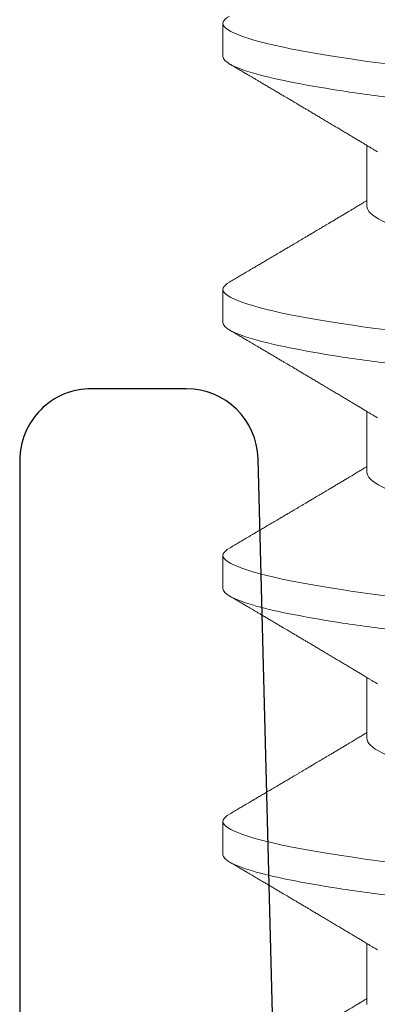
# Model space of a CAD drawing. Units: inches. Extents: x 0 to 101, y 0 to 32.
# Drawn here: x 82 to 82, y 13 to 13 of the extents above; entities that cross this region are included whole.
import ezdxf

# ---------------------------------------------------------------- set-up
doc = ezdxf.new("R2010")
doc.units = ezdxf.units.IN
doc.header["$MEASUREMENT"] = 0
doc.linetypes.add('SLD-Solid', pattern=[0])
doc.layers.add('WINTECH_DESIGN', color=3, linetype='Continuous', lineweight=25)
doc.styles.get("Standard").update_dxf_attribs({"font": 'arial.ttf'})

# ---------------------------------------------------------------- blocks, each defined once
blk = doc.blocks.new('E700_T')
at = {"layer": 'WINTECH_DESIGN', "color": 7, "linetype": 'Continuous'}
blk.add_lwpolyline([(1.358, -0.688), (3.569, -0.688, 0.414214), (3.584, -0.673), (3.584, -0.573, -0.414214), (3.599, -0.558), (3.619, -0.558, -0.414214), (3.634, -0.573), (3.634, -0.673, 0.414214), (3.649, -0.688), (3.985, -0.688, -0.414214), (4, -0.703), (4, -0.72283, -0.406566), (3.98539, -0.73783), (3.5205, -0.75, 1), (3.5205, -0.875), (3.98539, -0.88717, -0.406566), (4, -0.90217), (4, -0.922, -0.414214), (3.985, -0.937), (3.393, -0.937, -0.414214), (3.378, -0.922), (3.378, -0.783, 0.414214), (3.363, -0.768), (2.3794, -0.768, 0.516005)], format="xyb", dxfattribs=at)
at = {"layer": 'WINTECH_DESIGN', "color": 6}
blk.add_attdef('E700', (3.42791, -1.03259), '', height=0.063, dxfattribs=at)
blk = doc.blocks.new('*U241')
at = {"layer": 'WINTECH_DESIGN'}
blk.add_blockref('E700_T', (0, 0), dxfattribs=at)
blk = doc.blocks.new('SO19')
at = {"layer": 'WINTECH_DESIGN', "color": 0, "linetype": 'SLD-Solid', "lineweight": 15}
for p, q in [((0.25064, 0.082), (0.24369, 0.082)), ((0.30619, 0.082), (0.29925, 0.082)), ((0.36175, 0.082), (0.35481, 0.082)), ((0.41731, 0.082), (0.41036, 0.082)), ((0.28189, 0.05193), (0.26918, 0.05193)), ((0.33744, 0.05193), (0.32474, 0.05193)), ((0.393, 0.05193), (0.38029, 0.05193)), ((0.44856, 0.05193), (0.43585, 0.05193))]:
    blk.add_line(p, q, dxfattribs=at)
at = {"layer": 'WINTECH_DESIGN', "color": 0, "linetype": 'SLD-Solid', "lineweight": 15, "flags": 128}
for points in [[(0.24216, 0.08064), (0.24246, 0.08111), (0.24278, 0.0815), (0.24309, 0.08178), (0.2434, 0.08195), (0.24369, 0.082), (0.24401, 0.08194), (0.24434, 0.08174), (0.24468, 0.08142), (0.24503, 0.08095), (0.24539, 0.08036), (0.24575, 0.07962), (0.2461, 0.07879), (0.24645, 0.07784), (0.24681, 0.07677), (0.24717, 0.07558), (0.24753, 0.07426), (0.2479, 0.07283), (0.24826, 0.07128), (0.24863, 0.06962), (0.249, 0.06785), (0.24936, 0.06598), (0.24972, 0.06404), (0.25007, 0.06202), (0.25042, 0.05991), (0.25076, 0.05772), (0.25113, 0.05527), (0.25149, 0.05275), (0.25184, 0.05016), (0.25218, 0.04751), (0.25251, 0.0448), (0.25283, 0.04205), (0.25313, 0.03941), (0.25344, 0.0367), (0.25375, 0.03391), (0.25408, 0.03105), (0.25441, 0.02812), (0.25475, 0.02513), (0.25509, 0.02209), (0.25544, 0.019), (0.25579, 0.01586), (0.25615, 0.01268), (0.25651, 0.00954), (0.25686, 0.00637), (0.25722, 0.00319), (0.25758, 0), (0.25797, -0.00344), (0.25836, -0.00688), (0.25875, -0.01029), (0.25913, -0.01368), (0.25951, -0.01704), (0.25988, -0.02035), (0.26023, -0.02342), (0.26057, -0.02644), (0.2609, -0.0294), (0.26123, -0.0323), (0.26155, -0.03513), (0.26186, -0.03789), (0.26216, -0.04057), (0.26246, -0.04318), (0.26277, -0.04576), (0.26309, -0.0483), (0.26341, -0.05074), (0.26373, -0.05313), (0.26407, -0.05546), (0.26441, -0.05772), (0.26478, -0.06008), (0.26515, -0.06235), (0.26554, -0.06451), (0.26592, -0.06658), (0.26631, -0.06852), (0.2667, -0.07035), (0.26706, -0.07197), (0.26743, -0.07347), (0.26779, -0.07485), (0.26816, -0.07611), (0.26852, -0.07725), (0.26887, -0.07827), (0.26922, -0.07917), (0.26957, -0.07994), (0.26991, -0.08058), (0.27024, -0.08111), (0.27056, -0.0815), (0.27087, -0.08178), (0.27118, -0.08195), (0.27147, -0.082), (0.27147, -0.082)], [(0.29772, 0.08064), (0.29802, 0.08111), (0.29834, 0.0815), (0.29865, 0.08178), (0.29895, 0.08195), (0.29925, 0.082), (0.29957, 0.08194), (0.2999, 0.08174), (0.30024, 0.08142), (0.30059, 0.08095), (0.30094, 0.08036), (0.3013, 0.07962), (0.30165, 0.07879), (0.30201, 0.07784), (0.30236, 0.07677), (0.30272, 0.07558), (0.30309, 0.07426), (0.30345, 0.07283), (0.30382, 0.07128), (0.30419, 0.06962), (0.30455, 0.06785), (0.30492, 0.06598), (0.30527, 0.06404), (0.30562, 0.06202), (0.30597, 0.05991), (0.30632, 0.05772), (0.30668, 0.05527), (0.30704, 0.05275), (0.30739, 0.05016), (0.30773, 0.04751), (0.30807, 0.0448), (0.30839, 0.04205), (0.30869, 0.03941), (0.30899, 0.0367), (0.30931, 0.03391), (0.30963, 0.03105), (0.30996, 0.02812), (0.3103, 0.02513), (0.31064, 0.02209), (0.31099, 0.019), (0.31135, 0.01586), (0.31171, 0.01268), (0.31206, 0.00954), (0.31242, 0.00637), (0.31278, 0.00319), (0.31314, 0), (0.31353, -0.00344), (0.31392, -0.00688), (0.3143, -0.01029), (0.31468, -0.01368), (0.31506, -0.01704), (0.31544, -0.02035), (0.31578, -0.02342), (0.31612, -0.02644), (0.31646, -0.0294), (0.31679, -0.0323), (0.31711, -0.03513), (0.31742, -0.03789), (0.31772, -0.04057), (0.31802, -0.04318), (0.31833, -0.04576), (0.31864, -0.0483), (0.31896, -0.05074), (0.31929, -0.05313), (0.31962, -0.05546), (0.31996, -0.05772), (0.32033, -0.06008), (0.32071, -0.06235), (0.32109, -0.06451), (0.32148, -0.06658), (0.32186, -0.06852), (0.32225, -0.07035), (0.32262, -0.07197), (0.32298, -0.07347), (0.32335, -0.07485), (0.32371, -0.07611), (0.32407, -0.07725), (0.32443, -0.07827), (0.32478, -0.07917), (0.32512, -0.07994), (0.32546, -0.08058), (0.3258, -0.08111), (0.32612, -0.0815), (0.32643, -0.08178), (0.32673, -0.08195), (0.32703, -0.082), (0.32703, -0.082)], [(0.35328, 0.08064), (0.35357, 0.08111), (0.35389, 0.0815), (0.35421, 0.08178), (0.35451, 0.08195), (0.35481, 0.082), (0.35513, 0.08194), (0.35545, 0.08174), (0.35579, 0.08142), (0.35614, 0.08095), (0.3565, 0.08036), (0.35686, 0.07962), (0.35721, 0.07879), (0.35756, 0.07784), (0.35792, 0.07677), (0.35828, 0.07558), (0.35864, 0.07426), (0.35901, 0.07283), (0.35937, 0.07128), (0.35974, 0.06962), (0.36011, 0.06785), (0.36047, 0.06598), (0.36083, 0.06404), (0.36118, 0.06202), (0.36153, 0.05991), (0.36187, 0.05772), (0.36224, 0.05527), (0.3626, 0.05275), (0.36295, 0.05016), (0.36329, 0.04751), (0.36362, 0.0448), (0.36395, 0.04205), (0.36424, 0.03941), (0.36455, 0.0367), (0.36487, 0.03391), (0.36519, 0.03105), (0.36552, 0.02812), (0.36586, 0.02513), (0.3662, 0.02209), (0.36655, 0.019), (0.3669, 0.01586), (0.36726, 0.01268), (0.36762, 0.00954), (0.36798, 0.00637), (0.36833, 0.00319), (0.36869, 0), (0.36908, -0.00344), (0.36947, -0.00688), (0.36986, -0.01029), (0.37024, -0.01368), (0.37062, -0.01704), (0.37099, -0.02035), (0.37134, -0.02342), (0.37168, -0.02644), (0.37201, -0.0294), (0.37234, -0.0323), (0.37266, -0.03513), (0.37297, -0.03789), (0.37328, -0.04057), (0.37357, -0.04318), (0.37388, -0.04576), (0.3742, -0.0483), (0.37452, -0.05074), (0.37485, -0.05313), (0.37518, -0.05546), (0.37552, -0.05772), (0.37589, -0.06008), (0.37627, -0.06235), (0.37665, -0.06451), (0.37703, -0.06658), (0.37742, -0.06852), (0.37781, -0.07035), (0.37817, -0.07197), (0.37854, -0.07347), (0.3789, -0.07485), (0.37927, -0.07611), (0.37963, -0.07725), (0.37998, -0.07827), (0.38033, -0.07917), (0.38068, -0.07994), (0.38102, -0.08058), (0.38135, -0.08111), (0.38167, -0.0815), (0.38198, -0.08178), (0.38229, -0.08195), (0.38258, -0.082), (0.38258, -0.082)], [(0.40883, 0.08064), (0.40913, 0.08111), (0.40945, 0.0815), (0.40976, 0.08178), (0.41007, 0.08195), (0.41036, 0.082), (0.41068, 0.08194), (0.41101, 0.08174), (0.41135, 0.08142), (0.4117, 0.08095), (0.41205, 0.08036), (0.41241, 0.07962), (0.41276, 0.07879), (0.41312, 0.07784), (0.41347, 0.07677), (0.41383, 0.07558), (0.4142, 0.07426), (0.41456, 0.07283), (0.41493, 0.07128), (0.4153, 0.06962), (0.41566, 0.06785), (0.41603, 0.06598), (0.41638, 0.06404), (0.41674, 0.06202), (0.41708, 0.05991), (0.41743, 0.05772), (0.41779, 0.05527), (0.41815, 0.05275), (0.4185, 0.05016), (0.41884, 0.04751), (0.41918, 0.0448), (0.4195, 0.04205), (0.4198, 0.03941), (0.42011, 0.0367), (0.42042, 0.03391), (0.42074, 0.03105), (0.42107, 0.02812), (0.42141, 0.02513), (0.42176, 0.02209), (0.42211, 0.019), (0.42246, 0.01586), (0.42282, 0.01268), (0.42317, 0.00954), (0.42353, 0.00637), (0.42389, 0.00319), (0.42425, 0), (0.42464, -0.00344), (0.42503, -0.00688), (0.42541, -0.01029), (0.4258, -0.01368), (0.42617, -0.01704), (0.42655, -0.02035), (0.42689, -0.02342), (0.42724, -0.02644), (0.42757, -0.0294), (0.4279, -0.0323), (0.42822, -0.03513), (0.42853, -0.03789), (0.42883, -0.04057), (0.42913, -0.04318), (0.42944, -0.04576), (0.42976, -0.0483), (0.43007, -0.05074), (0.4304, -0.05313), (0.43073, -0.05546), (0.43107, -0.05772), (0.43144, -0.06008), (0.43182, -0.06235), (0.4322, -0.06451), (0.43259, -0.06658), (0.43297, -0.06852), (0.43336, -0.07035), (0.43373, -0.07197), (0.4341, -0.07347), (0.43446, -0.07485), (0.43482, -0.07611), (0.43518, -0.07725), (0.43554, -0.07827), (0.43589, -0.07917), (0.43624, -0.07994), (0.43657, -0.08058), (0.43691, -0.08111), (0.43723, -0.0815), (0.43754, -0.08178), (0.43784, -0.08195), (0.43814, -0.082), (0.43814, -0.082)]]:
    blk.add_lwpolyline(points, dxfattribs=at)
at = {"layer": 'WINTECH_DESIGN', "color": 0, "linetype": 'SLD-Solid', "lineweight": 15}
for points, knots in [([(0.25064, 0.082), (0.25164, 0.082), (0.25281, 0.08), (0.25526, 0.07169), (0.25653, 0.06538), (0.25829, 0.05388), (0.25886, 0.04973), (0.25991, 0.04105), (0.2604, 0.03655), (0.26205, 0.02194), (0.26329, 0.01099), (0.26577, -0.01099), (0.26701, -0.02194), (0.26865, -0.03655), (0.26914, -0.04105), (0.2702, -0.04973), (0.27076, -0.05388), (0.27253, -0.06538), (0.2738, -0.07169), (0.27625, -0.08), (0.27741, -0.082), (0.27842, -0.082)], [0, 0, 0, 0, 0.125, 0.125, 0.25, 0.25, 0.3125, 0.3125, 0.375, 0.375, 0.5, 0.5, 0.625, 0.625, 0.6875, 0.6875, 0.75, 0.75, 0.875, 0.875, 1, 1, 1, 1]), ([(0.2705, 0.04973), (0.27036, 0.04996), (0.2701, 0.0504), (0.26975, 0.05099), (0.26945, 0.05148), (0.2692, 0.05189), (0.26898, 0.05227), (0.26869, 0.05274), (0.26834, 0.05333), (0.26792, 0.05403), (0.26747, 0.05479), (0.267, 0.05557), (0.26651, 0.05639), (0.26603, 0.05719), (0.26553, 0.05804), (0.26499, 0.05893), (0.26445, 0.05985), (0.26392, 0.06074), (0.26342, 0.06158), (0.26295, 0.06236), (0.26249, 0.06314), (0.26207, 0.06385), (0.26167, 0.06452), (0.26129, 0.06517), (0.26088, 0.06585), (0.26049, 0.06653), (0.26013, 0.06712), (0.25985, 0.06759), (0.25962, 0.06799), (0.25939, 0.06839), (0.25911, 0.06886), (0.25877, 0.06944), (0.25837, 0.07011), (0.25793, 0.07086), (0.25746, 0.07165), (0.25699, 0.07244), (0.25655, 0.0732), (0.25613, 0.0739), (0.25581, 0.07445), (0.25558, 0.07485), (0.2554, 0.07515), (0.25519, 0.0755), (0.25493, 0.07595), (0.25461, 0.07649), (0.25423, 0.07713), (0.2538, 0.07787), (0.2533, 0.07871), (0.25276, 0.07964), (0.25237, 0.0803), (0.25217, 0.08064)], [0, 0, 0, 0, 0.022702, 0.042012, 0.057922, 0.070449, 0.082113, 0.094682, 0.116272, 0.139903, 0.162623, 0.19012, 0.215764, 0.241895, 0.268775, 0.297828, 0.328525, 0.357946, 0.384591, 0.409699, 0.434063, 0.459862, 0.478721, 0.499498, 0.522194, 0.545382, 0.564753, 0.580011, 0.591161, 0.603149, 0.618461, 0.637099, 0.659066, 0.683285, 0.709984, 0.735606, 0.760152, 0.783393, 0.803916, 0.813068, 0.821825, 0.833078, 0.847475, 0.865019, 0.885711, 0.909552, 0.936546, 0.966694, 1, 1, 1, 1]), ([(0.29772, 0.08064), (0.29751, 0.08029), (0.29712, 0.07963), (0.29658, 0.0787), (0.2961, 0.07789), (0.2957, 0.07721), (0.29539, 0.07667), (0.29515, 0.07626), (0.29498, 0.07597), (0.29484, 0.07574), (0.29471, 0.07553), (0.29458, 0.0753), (0.29443, 0.07504), (0.29416, 0.07459), (0.29378, 0.07395), (0.29328, 0.07309), (0.29275, 0.07219), (0.29216, 0.07119), (0.2916, 0.07025), (0.29109, 0.06937), (0.29065, 0.06863), (0.29025, 0.06796), (0.2899, 0.06737), (0.28958, 0.06683), (0.28928, 0.06631), (0.28896, 0.06578), (0.28864, 0.06524), (0.28829, 0.06465), (0.28791, 0.064), (0.28746, 0.06325), (0.28704, 0.06254), (0.28668, 0.06193), (0.2864, 0.06146), (0.28616, 0.06106), (0.28596, 0.06073), (0.28573, 0.06034), (0.28544, 0.05985), (0.28507, 0.05922), (0.28465, 0.05852), (0.28419, 0.05776), (0.28374, 0.057), (0.28332, 0.05628), (0.28294, 0.05566), (0.28262, 0.05512), (0.28235, 0.05466), (0.28209, 0.05423), (0.28185, 0.05383), (0.28163, 0.05346), (0.2814, 0.05309), (0.28113, 0.05263), (0.28089, 0.05223), (0.28074, 0.05199), (0.28071, 0.05193)], [0, 0, 0, 0, 0.036745, 0.069116, 0.09712, 0.120759, 0.140035, 0.153365, 0.163336, 0.170312, 0.177445, 0.185462, 0.194361, 0.204143, 0.232996, 0.261035, 0.293293, 0.327426, 0.364968, 0.392011, 0.418616, 0.442134, 0.462552, 0.480308, 0.498141, 0.516532, 0.535506, 0.555065, 0.577888, 0.603973, 0.633315, 0.651858, 0.668074, 0.681957, 0.693507, 0.70322, 0.72237, 0.744602, 0.76954, 0.796071, 0.824119, 0.848574, 0.87094, 0.889612, 0.904733, 0.919441, 0.935036, 0.946038, 0.958288, 0.974262, 0.994114, 1, 1, 1, 1]), ([(0.30619, 0.082), (0.3072, 0.082), (0.30837, 0.08), (0.31081, 0.07169), (0.31209, 0.06538), (0.31385, 0.05388), (0.31441, 0.04973), (0.31547, 0.04105), (0.31596, 0.03655), (0.31761, 0.02194), (0.31884, 0.01099), (0.32132, -0.01099), (0.32256, -0.02194), (0.32421, -0.03655), (0.3247, -0.04105), (0.32575, -0.04973), (0.32632, -0.05388), (0.32808, -0.06538), (0.32935, -0.07169), (0.3318, -0.08), (0.33297, -0.082), (0.33397, -0.082)], [0, 0, 0, 0, 0.125, 0.125, 0.25, 0.25, 0.3125, 0.3125, 0.375, 0.375, 0.5, 0.5, 0.625, 0.625, 0.6875, 0.6875, 0.75, 0.75, 0.875, 0.875, 1, 1, 1, 1]), ([(0.32606, 0.04973), (0.32592, 0.04996), (0.32566, 0.0504), (0.3253, 0.05099), (0.32501, 0.05148), (0.32476, 0.05189), (0.32453, 0.05227), (0.32425, 0.05274), (0.32389, 0.05333), (0.32348, 0.05403), (0.32302, 0.05479), (0.32255, 0.05557), (0.32207, 0.05639), (0.32158, 0.05719), (0.32108, 0.05804), (0.32055, 0.05893), (0.32, 0.05985), (0.31947, 0.06074), (0.31897, 0.06158), (0.31851, 0.06236), (0.31805, 0.06314), (0.31763, 0.06385), (0.31723, 0.06452), (0.31685, 0.06517), (0.31644, 0.06585), (0.31604, 0.06653), (0.31569, 0.06712), (0.31541, 0.06759), (0.31518, 0.06799), (0.31494, 0.06839), (0.31466, 0.06886), (0.31432, 0.06944), (0.31393, 0.07011), (0.31348, 0.07086), (0.31302, 0.07165), (0.31255, 0.07244), (0.3121, 0.0732), (0.31169, 0.0739), (0.31136, 0.07445), (0.31113, 0.07485), (0.31095, 0.07515), (0.31075, 0.0755), (0.31048, 0.07595), (0.31016, 0.07649), (0.30979, 0.07713), (0.30935, 0.07787), (0.30886, 0.07871), (0.30831, 0.07964), (0.30793, 0.0803), (0.30772, 0.08064)], [0, 0, 0, 0, 0.022702, 0.042012, 0.057922, 0.070449, 0.082113, 0.094682, 0.116272, 0.139903, 0.162623, 0.19012, 0.215764, 0.241895, 0.268775, 0.297828, 0.328525, 0.357946, 0.384591, 0.409699, 0.434063, 0.459862, 0.478721, 0.499498, 0.522194, 0.545382, 0.564753, 0.580011, 0.591161, 0.603149, 0.618461, 0.637099, 0.659066, 0.683285, 0.709983, 0.735606, 0.760152, 0.783393, 0.803916, 0.813068, 0.821825, 0.833078, 0.847475, 0.865019, 0.885711, 0.909552, 0.936546, 0.966694, 1, 1, 1, 1]), ([(0.35328, 0.08064), (0.35307, 0.08029), (0.35268, 0.07963), (0.35213, 0.0787), (0.35166, 0.07789), (0.35126, 0.07721), (0.35094, 0.07667), (0.3507, 0.07626), (0.35053, 0.07597), (0.35039, 0.07574), (0.35027, 0.07553), (0.35013, 0.0753), (0.34998, 0.07504), (0.34972, 0.07459), (0.34934, 0.07395), (0.34884, 0.07309), (0.3483, 0.07219), (0.34772, 0.07119), (0.34716, 0.07025), (0.34664, 0.06937), (0.3462, 0.06863), (0.34581, 0.06796), (0.34546, 0.06737), (0.34514, 0.06683), (0.34483, 0.06631), (0.34452, 0.06578), (0.3442, 0.06524), (0.34385, 0.06465), (0.34346, 0.064), (0.34302, 0.06325), (0.3426, 0.06254), (0.34223, 0.06193), (0.34196, 0.06146), (0.34172, 0.06106), (0.34152, 0.06073), (0.34129, 0.06034), (0.341, 0.05985), (0.34062, 0.05922), (0.3402, 0.05852), (0.33975, 0.05776), (0.3393, 0.057), (0.33887, 0.05628), (0.3385, 0.05566), (0.33818, 0.05512), (0.3379, 0.05466), (0.33764, 0.05423), (0.3374, 0.05383), (0.33718, 0.05346), (0.33696, 0.05309), (0.33668, 0.05263), (0.33644, 0.05223), (0.3363, 0.05199), (0.33626, 0.05193)], [0, 0, 0, 0, 0.036745, 0.069116, 0.09712, 0.120759, 0.140035, 0.153365, 0.163336, 0.170312, 0.177445, 0.185462, 0.194361, 0.204143, 0.232996, 0.261035, 0.293293, 0.327426, 0.364968, 0.392011, 0.418616, 0.442134, 0.462552, 0.480308, 0.498141, 0.516532, 0.535506, 0.555065, 0.577888, 0.603973, 0.633315, 0.651858, 0.668074, 0.681957, 0.693507, 0.70322, 0.72237, 0.744602, 0.76954, 0.796071, 0.824119, 0.848574, 0.87094, 0.889612, 0.904733, 0.919441, 0.935036, 0.946038, 0.958288, 0.974262, 0.994114, 1, 1, 1, 1]), ([(0.36175, 0.082), (0.36275, 0.082), (0.36392, 0.08), (0.36637, 0.07169), (0.36764, 0.06538), (0.3694, 0.05388), (0.36997, 0.04973), (0.37102, 0.04105), (0.37151, 0.03655), (0.37316, 0.02194), (0.3744, 0.01099), (0.37688, -0.01099), (0.37812, -0.02194), (0.37977, -0.03655), (0.38026, -0.04105), (0.38131, -0.04973), (0.38187, -0.05388), (0.38364, -0.06538), (0.38491, -0.07169), (0.38736, -0.08), (0.38853, -0.082), (0.38953, -0.082)], [0, 0, 0, 0, 0.125, 0.125, 0.25, 0.25, 0.3125, 0.3125, 0.375, 0.375, 0.5, 0.5, 0.625, 0.625, 0.6875, 0.6875, 0.75, 0.75, 0.875, 0.875, 1, 1, 1, 1]), ([(0.38162, 0.04973), (0.38148, 0.04996), (0.38122, 0.0504), (0.38086, 0.05099), (0.38056, 0.05148), (0.38032, 0.05189), (0.38009, 0.05227), (0.37981, 0.05274), (0.37945, 0.05333), (0.37903, 0.05403), (0.37858, 0.05479), (0.37811, 0.05557), (0.37762, 0.05639), (0.37714, 0.05719), (0.37664, 0.05804), (0.37611, 0.05893), (0.37556, 0.05985), (0.37503, 0.06074), (0.37453, 0.06158), (0.37406, 0.06236), (0.3736, 0.06314), (0.37318, 0.06385), (0.37278, 0.06452), (0.3724, 0.06517), (0.372, 0.06585), (0.3716, 0.06653), (0.37124, 0.06712), (0.37097, 0.06759), (0.37073, 0.06799), (0.3705, 0.06839), (0.37022, 0.06886), (0.36988, 0.06944), (0.36948, 0.07011), (0.36904, 0.07086), (0.36857, 0.07165), (0.3681, 0.07244), (0.36766, 0.0732), (0.36724, 0.0739), (0.36692, 0.07445), (0.36669, 0.07485), (0.36651, 0.07515), (0.3663, 0.0755), (0.36604, 0.07595), (0.36572, 0.07649), (0.36534, 0.07713), (0.36491, 0.07787), (0.36442, 0.07871), (0.36387, 0.07964), (0.36348, 0.0803), (0.36328, 0.08064)], [0, 0, 0, 0, 0.022702, 0.042011, 0.057922, 0.070449, 0.082113, 0.094682, 0.116272, 0.139903, 0.162623, 0.19012, 0.215764, 0.241895, 0.268775, 0.297828, 0.328525, 0.357946, 0.384591, 0.409699, 0.434063, 0.459862, 0.478721, 0.499498, 0.522194, 0.545382, 0.564753, 0.580011, 0.591161, 0.603149, 0.618461, 0.637099, 0.659066, 0.683285, 0.709983, 0.735606, 0.760152, 0.783393, 0.803916, 0.813068, 0.821825, 0.833078, 0.847475, 0.865019, 0.885711, 0.909552, 0.936546, 0.966694, 1, 1, 1, 1]), ([(0.40883, 0.08064), (0.40862, 0.08029), (0.40824, 0.07963), (0.40769, 0.0787), (0.40721, 0.07789), (0.40681, 0.07721), (0.4065, 0.07667), (0.40626, 0.07626), (0.40609, 0.07597), (0.40595, 0.07574), (0.40583, 0.07553), (0.40569, 0.0753), (0.40554, 0.07504), (0.40527, 0.07459), (0.40489, 0.07395), (0.40439, 0.07309), (0.40386, 0.07219), (0.40327, 0.07119), (0.40271, 0.07025), (0.4022, 0.06937), (0.40176, 0.06863), (0.40136, 0.06796), (0.40101, 0.06737), (0.40069, 0.06683), (0.40039, 0.06631), (0.40008, 0.06578), (0.39975, 0.06524), (0.39941, 0.06465), (0.39902, 0.064), (0.39857, 0.06325), (0.39815, 0.06254), (0.39779, 0.06193), (0.39751, 0.06146), (0.39728, 0.06106), (0.39708, 0.06073), (0.39685, 0.06034), (0.39656, 0.05985), (0.39618, 0.05922), (0.39576, 0.05852), (0.39531, 0.05776), (0.39485, 0.057), (0.39443, 0.05628), (0.39405, 0.05566), (0.39373, 0.05512), (0.39346, 0.05466), (0.3932, 0.05423), (0.39296, 0.05383), (0.39274, 0.05346), (0.39251, 0.05309), (0.39224, 0.05263), (0.392, 0.05223), (0.39185, 0.05199), (0.39182, 0.05193)], [0, 0, 0, 0, 0.036744, 0.069116, 0.09712, 0.120759, 0.140035, 0.153365, 0.163336, 0.170312, 0.177445, 0.185462, 0.194361, 0.204143, 0.232996, 0.261035, 0.293293, 0.327426, 0.364968, 0.392011, 0.418616, 0.442134, 0.462552, 0.480308, 0.498141, 0.516532, 0.535506, 0.555065, 0.577888, 0.603973, 0.633315, 0.651858, 0.668074, 0.681957, 0.693507, 0.70322, 0.72237, 0.744602, 0.76954, 0.796071, 0.824119, 0.848574, 0.87094, 0.889612, 0.904733, 0.919441, 0.935036, 0.946038, 0.958288, 0.974262, 0.994114, 1, 1, 1, 1]), ([(0.41731, 0.082), (0.41831, 0.082), (0.41948, 0.08), (0.42192, 0.07169), (0.4232, 0.06538), (0.42496, 0.05388), (0.42552, 0.04973), (0.42658, 0.04105), (0.42707, 0.03655), (0.42872, 0.02194), (0.42995, 0.01099), (0.43244, -0.01099), (0.43367, -0.02194), (0.43532, -0.03655), (0.43581, -0.04105), (0.43686, -0.04973), (0.43743, -0.05388), (0.43919, -0.06538), (0.44046, -0.07169), (0.44291, -0.08), (0.44408, -0.082), (0.44508, -0.082)], [0, 0, 0, 0, 0.125, 0.125, 0.25, 0.25, 0.3125, 0.3125, 0.375, 0.375, 0.5, 0.5, 0.625, 0.625, 0.6875, 0.6875, 0.75, 0.75, 0.875, 0.875, 1, 1, 1, 1]), ([(0.43717, 0.04973), (0.43703, 0.04996), (0.43677, 0.0504), (0.43641, 0.05099), (0.43612, 0.05148), (0.43587, 0.05189), (0.43564, 0.05227), (0.43536, 0.05274), (0.43501, 0.05333), (0.43459, 0.05403), (0.43413, 0.05479), (0.43367, 0.05557), (0.43318, 0.05639), (0.4327, 0.05719), (0.43219, 0.05804), (0.43166, 0.05893), (0.43111, 0.05985), (0.43058, 0.06074), (0.43009, 0.06158), (0.42962, 0.06236), (0.42916, 0.06314), (0.42874, 0.06385), (0.42834, 0.06452), (0.42796, 0.06517), (0.42755, 0.06585), (0.42715, 0.06653), (0.4268, 0.06712), (0.42652, 0.06759), (0.42629, 0.06799), (0.42605, 0.06839), (0.42577, 0.06886), (0.42543, 0.06944), (0.42504, 0.07011), (0.42459, 0.07086), (0.42413, 0.07165), (0.42366, 0.07244), (0.42321, 0.0732), (0.4228, 0.0739), (0.42248, 0.07445), (0.42224, 0.07485), (0.42207, 0.07515), (0.42186, 0.0755), (0.42159, 0.07595), (0.42127, 0.07649), (0.4209, 0.07713), (0.42046, 0.07787), (0.41997, 0.07871), (0.41942, 0.07964), (0.41904, 0.0803), (0.41884, 0.08064)], [0, 0, 0, 0, 0.022703, 0.042012, 0.057922, 0.070449, 0.082113, 0.094683, 0.116272, 0.139903, 0.162623, 0.19012, 0.215764, 0.241895, 0.268775, 0.297829, 0.328525, 0.357946, 0.384591, 0.4097, 0.434063, 0.459862, 0.478722, 0.499499, 0.522194, 0.545382, 0.564753, 0.580012, 0.591161, 0.603149, 0.618461, 0.637099, 0.659066, 0.683286, 0.709984, 0.735606, 0.760153, 0.783393, 0.803916, 0.813068, 0.821825, 0.833078, 0.847475, 0.865019, 0.885711, 0.909552, 0.936546, 0.966695, 1, 1, 1, 1]), ([(0.46439, 0.08064), (0.46418, 0.08029), (0.46379, 0.07963), (0.46324, 0.0787), (0.46277, 0.07789), (0.46237, 0.07721), (0.46205, 0.07667), (0.46181, 0.07626), (0.46164, 0.07597), (0.46151, 0.07574), (0.46138, 0.07553), (0.46125, 0.0753), (0.46109, 0.07504), (0.46083, 0.07459), (0.46045, 0.07395), (0.45995, 0.07309), (0.45941, 0.07219), (0.45883, 0.07119), (0.45827, 0.07025), (0.45775, 0.06937), (0.45732, 0.06863), (0.45692, 0.06796), (0.45657, 0.06737), (0.45625, 0.06683), (0.45594, 0.06631), (0.45563, 0.06578), (0.45531, 0.06524), (0.45496, 0.06465), (0.45457, 0.064), (0.45413, 0.06325), (0.45371, 0.06254), (0.45334, 0.06193), (0.45307, 0.06146), (0.45283, 0.06106), (0.45263, 0.06073), (0.4524, 0.06034), (0.45211, 0.05985), (0.45173, 0.05922), (0.45131, 0.05852), (0.45086, 0.05776), (0.45041, 0.057), (0.44998, 0.05628), (0.44961, 0.05566), (0.44929, 0.05512), (0.44901, 0.05466), (0.44875, 0.05423), (0.44852, 0.05383), (0.44829, 0.05346), (0.44807, 0.05309), (0.44779, 0.05263), (0.44756, 0.05223), (0.44741, 0.05199), (0.44737, 0.05193)], [0, 0, 0, 0, 0.036745, 0.069117, 0.09712, 0.120759, 0.140035, 0.153365, 0.163336, 0.170312, 0.177446, 0.185462, 0.194361, 0.204143, 0.232996, 0.261035, 0.293293, 0.327426, 0.364968, 0.392011, 0.418616, 0.442133, 0.462551, 0.480307, 0.498142, 0.516533, 0.535506, 0.555065, 0.577888, 0.603973, 0.633315, 0.651858, 0.668074, 0.681957, 0.693506, 0.70322, 0.72237, 0.744602, 0.76954, 0.796071, 0.824119, 0.848574, 0.87094, 0.889612, 0.904733, 0.919441, 0.935036, 0.946038, 0.958288, 0.974262, 0.994114, 1, 1, 1, 1]), ([(0.22633, 0.05193), (0.22724, 0.05193), (0.22828, 0.0509), (0.23048, 0.04659), (0.23163, 0.0433), (0.23382, 0.03511), (0.23482, 0.03028), (0.23667, 0.01994), (0.23772, 0.01402), (0.23993, 0.00163), (0.24108, -0.00482), (0.24271, -0.01395), (0.24324, -0.01691), (0.24424, -0.02252), (0.24469, -0.02514), (0.2461, -0.03268), (0.24716, -0.03737), (0.24938, -0.04501), (0.25053, -0.04794), (0.25161, -0.04973)], [0, 0, 0, 0, 0.125, 0.125, 0.25, 0.25, 0.375, 0.375, 0.5, 0.5, 0.625, 0.625, 0.6875, 0.6875, 0.75, 0.75, 0.875, 0.875, 1, 1, 1, 1]), ([(0.28189, 0.05193), (0.2828, 0.05193), (0.28384, 0.0509), (0.28604, 0.04659), (0.28719, 0.0433), (0.28937, 0.03511), (0.29038, 0.03028), (0.29222, 0.01994), (0.29328, 0.01402), (0.29549, 0.00163), (0.29664, -0.00482), (0.29827, -0.01395), (0.29879, -0.01691), (0.29979, -0.02252), (0.30025, -0.02514), (0.30165, -0.03268), (0.30272, -0.03737), (0.30494, -0.04501), (0.30608, -0.04794), (0.30716, -0.04973)], [0, 0, 0, 0, 0.125, 0.125, 0.25, 0.25, 0.375, 0.375, 0.5, 0.5, 0.625, 0.625, 0.6875, 0.6875, 0.75, 0.75, 0.875, 0.875, 1, 1, 1, 1]), ([(0.33744, 0.05193), (0.33835, 0.05193), (0.3394, 0.0509), (0.34159, 0.04659), (0.34274, 0.0433), (0.34493, 0.03511), (0.34593, 0.03028), (0.34778, 0.01994), (0.34883, 0.01402), (0.35104, 0.00163), (0.35219, -0.00482), (0.35382, -0.01395), (0.35435, -0.01691), (0.35535, -0.02252), (0.3558, -0.02514), (0.35721, -0.03268), (0.35827, -0.03737), (0.36049, -0.04501), (0.36164, -0.04794), (0.36272, -0.04973)], [0, 0, 0, 0, 0.125, 0.125, 0.25, 0.25, 0.375, 0.375, 0.5, 0.5, 0.625, 0.625, 0.6875, 0.6875, 0.75, 0.75, 0.875, 0.875, 1, 1, 1, 1]), ([(0.393, 0.05193), (0.39391, 0.05193), (0.39495, 0.0509), (0.39715, 0.04659), (0.3983, 0.0433), (0.40049, 0.03511), (0.40149, 0.03028), (0.40333, 0.01994), (0.40439, 0.01402), (0.4066, 0.00163), (0.40775, -0.00482), (0.40938, -0.01395), (0.4099, -0.01691), (0.4109, -0.02252), (0.41136, -0.02514), (0.41276, -0.03268), (0.41383, -0.03737), (0.41605, -0.04501), (0.4172, -0.04794), (0.41827, -0.04973)], [0, 0, 0, 0, 0.125, 0.125, 0.25, 0.25, 0.375, 0.375, 0.5, 0.5, 0.625, 0.625, 0.6875, 0.6875, 0.75, 0.75, 0.875, 0.875, 1, 1, 1, 1])]:
    blk.add_open_spline(points, degree=3, knots=knots, dxfattribs=at)
at = {"layer": 'WINTECH_DESIGN', "color": 6}
blk.add_attdef('SO19', (-0.07494, -0.12137), '', height=0.063, rotation=90, dxfattribs=at)
blk = doc.blocks.new('VP_SD4_LEFT')
at = {"layer": 'WINTECH_DESIGN', "color": 7, "xscale": -1, "rotation": 90}
blk.add_blockref('SO19', (0.25, 4.207), dxfattribs=at)
at = {"layer": 'WINTECH_DESIGN', "xscale": -1, "rotation": 270}
blk.add_blockref('*U241', (1.0625, -0.113), dxfattribs=at)
blk = doc.blocks.new('SD4200_POS_VPLEFT')
at = {"layer": 'WINTECH_DESIGN'}
blk.add_blockref('VP_SD4_LEFT', (-0.2575, 0.113), dxfattribs=at)

msp = doc.modelspace()

# ---------------------------------------------------------------- block references
at = {"layer": 'WINTECH_DESIGN'}
msp.add_blockref('SD4200_POS_VPLEFT', (81.66822, 9.15049), dxfattribs=at)

doc.saveas('drawing.dxf')
